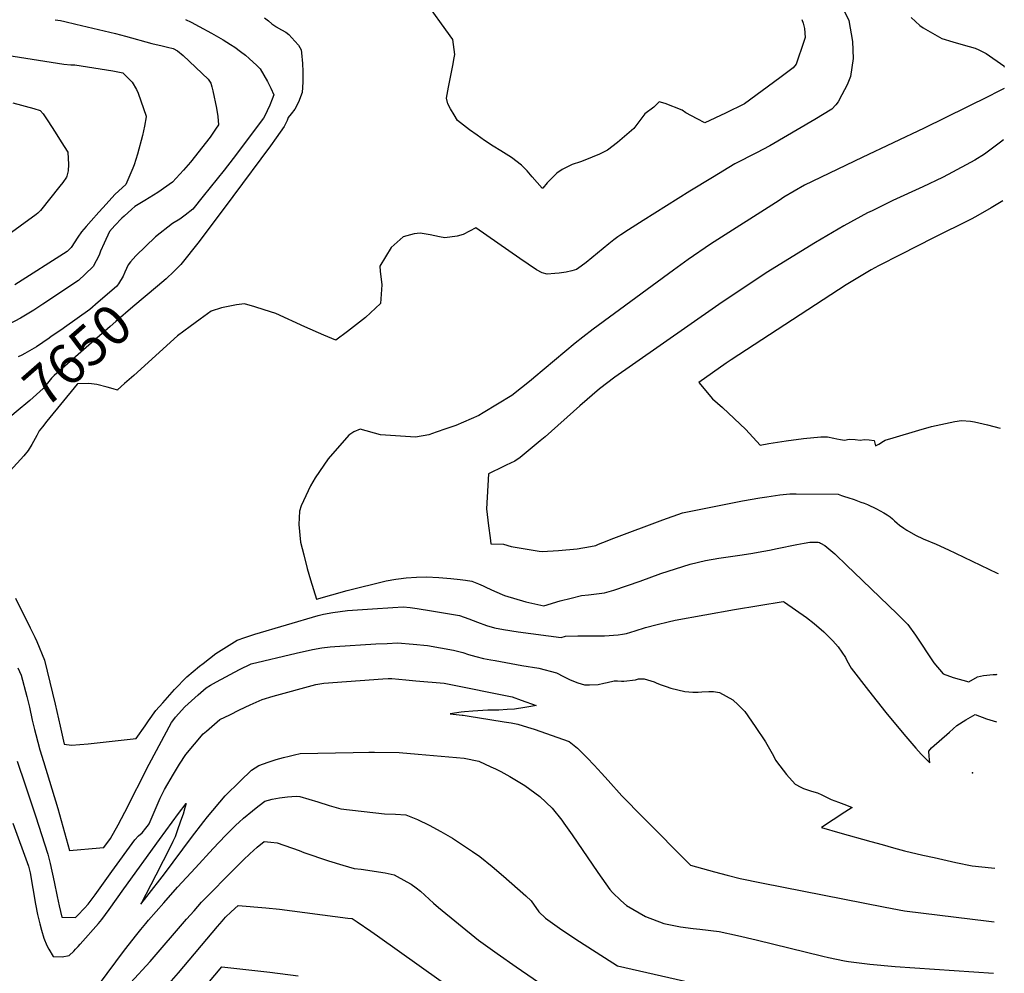
# Model space of a CAD drawing. Units: inches. Extents: x 2593630 to 2599099, y 1528934 to 1534466.
# Drawn here: x 2598324 to 2599038, y 1531060 to 1531752 of the extents above; entities that cross this region are included whole.
import ezdxf
from ezdxf.enums import TextEntityAlignment as Align

# ---------------------------------------------------------------- set-up
doc = ezdxf.new("R2010")
doc.units = ezdxf.units.IN
doc.header["$MEASUREMENT"] = 0
doc.layers.add('tile_2643_07_contour_10ft', color=214, linetype='Continuous')
doc.layers.add('tile_2643_07_spot_elev', color=133, linetype='Continuous')
doc.styles.add('Arial', font='arial.ttf')

msp = doc.modelspace()

# ---------------------------------------------------------------- linework, layer by layer
at = {"layer": 'tile_2643_07_contour_10ft'}
for points, elevation in [([(2598890.83, 1531751.79), (2598891.81, 1531749.09), (2598892.84, 1531745.2), (2598893.35, 1531738.69), (2598892.36, 1531735.78), (2598886.69, 1531719.39), (2598884.66, 1531716.79), (2598874.95, 1531709.45), (2598849.25, 1531690.64), (2598835.5, 1531683.95), (2598820.65, 1531676.8), (2598815.06, 1531679.68), (2598806.73, 1531684.22), (2598804.21, 1531685.98), (2598791.79, 1531690.89), (2598787.48, 1531692.17), (2598783.63, 1531688.27), (2598777.08, 1531683.47), (2598769.1, 1531672.8), (2598757.27, 1531662.65), (2598749.99, 1531657.11), (2598747.15, 1531655.65), (2598744.27, 1531654.25), (2598733.52, 1531649.71), (2598730.37, 1531648.55), (2598724.29, 1531646.72), (2598717.11, 1531643.07), (2598713.33, 1531640.27), (2598706.1, 1531633.28), (2598702.99, 1531629.61), (2598702.52, 1531629.41), (2598695.43, 1531637.65), (2598691.6, 1531641.99), (2598687.71, 1531646.26), (2598680.44, 1531651.71), (2598672.73, 1531656.51), (2598667.04, 1531660.05), (2598660.68, 1531664.09), (2598655.35, 1531667.85), (2598649.79, 1531671.84), (2598645.64, 1531675.13), (2598641.3, 1531678.6), (2598638.69, 1531682.76), (2598636.2, 1531686.99), (2598634.08, 1531690.71), (2598633.17, 1531694.83), (2598634.59, 1531702.66), (2598637.77, 1531718.48), (2598638.83, 1531724.11), (2598639.19, 1531726.45), (2598637.82, 1531737.35), (2598632.74, 1531744.47), (2598609.12, 1531777.49)], 7650), ([(2598921.82, 1531757.71), (2598924.92, 1531751.07), (2598927.61, 1531735.83), (2598928.05, 1531723.5), (2598926.11, 1531710.44), (2598923.71, 1531704.57), (2598919.95, 1531697.2), (2598917.25, 1531692.15), (2598915.6, 1531690.06), (2598912.72, 1531686.72), (2598900.24, 1531679.28), (2598867.65, 1531660.21), (2598857.97, 1531655.22), (2598842.37, 1531647.06), (2598826, 1531637.17), (2598809.69, 1531627.27), (2598775.8, 1531606.14), (2598765.24, 1531599.38), (2598759.56, 1531595.65), (2598757.4, 1531594.11), (2598754.59, 1531592.09), (2598750.91, 1531589.21), (2598734.38, 1531575.69), (2598730.98, 1531573.05), (2598727.45, 1531570.63), (2598724.07, 1531569.58), (2598719.91, 1531568.57), (2598715.03, 1531567.9), (2598711.72, 1531567.61), (2598706.33, 1531567.19), (2598702.66, 1531568.12), (2598698.53, 1531570.29), (2598686.27, 1531578.43), (2598654.42, 1531600.69), (2598645.35, 1531595.8), (2598640.98, 1531594.62), (2598632.1, 1531593.53), (2598628.02, 1531594.22), (2598621.43, 1531595.75), (2598614.11, 1531596.84), (2598609.85, 1531596.38), (2598601.88, 1531594.13), (2598593.18, 1531586.44), (2598584.96, 1531572.82), (2598585.09, 1531569.28), (2598586.33, 1531559.4), (2598585.26, 1531545.93), (2598574.44, 1531535.75), (2598561.49, 1531525.52), (2598552.9, 1531519.26), (2598544.36, 1531522.83), (2598530.4, 1531528.91), (2598509.51, 1531538.58), (2598500.98, 1531541.34), (2598494.17, 1531543.5), (2598486.78, 1531545.65), (2598480.93, 1531544.8), (2598470.05, 1531542.71), (2598462.54, 1531540.21), (2598454.49, 1531534.56), (2598447.21, 1531529.16), (2598438.18, 1531522.29), (2598406.46, 1531493.72), (2598404.81, 1531492.21), (2598399.78, 1531487.73), (2598394.71, 1531483.24), (2598394.52, 1531483.1), (2598391.43, 1531483.87), (2598387.24, 1531485.19), (2598379.74, 1531487.1), (2598375.8, 1531487.61)], 7640), ([(2598501.32, 1531752.94), (2598504.09, 1531750.77), (2598506.6, 1531748.75), (2598509.39, 1531746.69), (2598509.59, 1531746.58), (2598513.47, 1531744.46), (2598516.63, 1531742.56), (2598518.81, 1531740.98), (2598523.34, 1531736.09), (2598525.87, 1531733.14), (2598527.83, 1531729.79), (2598528.1, 1531727.55), (2598528.69, 1531720.02), (2598529.1, 1531714.01), (2598529.11, 1531711.96), (2598528.99, 1531706.45), (2598528.43, 1531698.95), (2598525.89, 1531691.87), (2598523.29, 1531686.79), (2598520.58, 1531683.38), (2598518.49, 1531680.71), (2598517.57, 1531678.62), (2598515.54, 1531674.29), (2598509.67, 1531666.04), (2598505.48, 1531660.31), (2598478.33, 1531623.58), (2598453.94, 1531590.73), (2598440.65, 1531574.26), (2598435.49, 1531569.17), (2598429.84, 1531563.86), (2598423.57, 1531558.5)], 7650), ([(2598970.14, 1531753.34), (2598976.58, 1531747.61), (2598978.77, 1531745.72), (2598992.48, 1531738.12), (2599000.3, 1531735.64), (2599007.8, 1531733.53), (2599016.58, 1531731), (2599019.18, 1531729.74), (2599024.56, 1531727.09), (2599037.32, 1531718.12), (2599037.72, 1531717.33)], 7630), ([(2598349.3, 1531751.72), (2598353.36, 1531751.04), (2598356.4, 1531750.37), (2598364.52, 1531748.49), (2598393.09, 1531741.69), (2598400.54, 1531739.77), (2598419.55, 1531734.33), (2598427.1, 1531732.68), (2598430.96, 1531731.86), (2598435.04, 1531730.82), (2598438.02, 1531729.05), (2598442.31, 1531725.79), (2598460.35, 1531708.61), (2598462.23, 1531705.57), (2598462.93, 1531703.02), (2598463.7, 1531700.11), (2598466.49, 1531687.48), (2598467.27, 1531681.58), (2598467.87, 1531675.44), (2598465.78, 1531672.23), (2598461.89, 1531666.4), (2598447.57, 1531648.28), (2598442.58, 1531642.56), (2598434.49, 1531633.79), (2598423.92, 1531626.44), (2598414.43, 1531620.65), (2598407.23, 1531616.18), (2598405.06, 1531614.35), (2598399.45, 1531609.28), (2598397.81, 1531607.78), (2598392.75, 1531602.48), (2598388.92, 1531598.07), (2598384.9, 1531589.55), (2598382.38, 1531583.9), (2598381.33, 1531580.85), (2598377.08, 1531572.74), (2598371.19, 1531567.12), (2598366.29, 1531562.61), (2598340.49, 1531545.43), (2598333.87, 1531541.09), (2598324.33, 1531535.14), (2598315.68, 1531530.65)], 7670), ([(2598443.93, 1531751.81), (2598447.97, 1531749.96), (2598453.82, 1531746.79), (2598462.7, 1531741.87), (2598471.35, 1531737.04), (2598476.68, 1531733.72), (2598479.75, 1531731.72), (2598483.93, 1531728.63), (2598487.39, 1531725.96), (2598490.18, 1531723.53), (2598495.57, 1531718.55), (2598498.16, 1531716.07), (2598498.19, 1531716.03), (2598503.31, 1531706.77), (2598505.81, 1531702.1), (2598508.1, 1531697.3), (2598506.76, 1531693.96), (2598505.03, 1531689.68), (2598503.27, 1531685.57), (2598501.94, 1531682.88), (2598500.47, 1531680.26), (2598478.56, 1531651.05), (2598472.01, 1531642.5), (2598456.86, 1531623.61), (2598449.22, 1531614.24), (2598443.72, 1531610.01), (2598439.71, 1531606.98), (2598434.42, 1531603.98), (2598422.14, 1531594.32), (2598407.88, 1531580.45), (2598404.11, 1531575.97), (2598402.39, 1531573.93), (2598400.06, 1531568.62)], 7660), ([(2598314.34, 1531726.05), (2598355.6, 1531719.49), (2598360.73, 1531718.95), (2598363.59, 1531718.88), (2598391.15, 1531714.73), (2598393.72, 1531714.24), (2598398.56, 1531713.25), (2598405.3, 1531706.37), (2598408.34, 1531701.04), (2598409.53, 1531698.47), (2598415.52, 1531681.66), (2598415.53, 1531681.58), (2598415.49, 1531681.17), (2598414.3, 1531674.58), (2598412.69, 1531667.71), (2598409.04, 1531654.1), (2598406.59, 1531646.49), (2598405.75, 1531644.12), (2598403.6, 1531639.05), (2598400.58, 1531632.12), (2598392.93, 1531625.04), (2598383.87, 1531615.14), (2598381.17, 1531612.18), (2598375.46, 1531605.79), (2598371.99, 1531601.81), (2598368.57, 1531597.83), (2598365.75, 1531593.97), (2598361.1, 1531586.58), (2598358.11, 1531583.57), (2598320.08, 1531559.49)], 7680), ([(2599037.54, 1531701.76), (2599032.83, 1531699.31), (2599026.16, 1531695.92), (2598979.68, 1531672.97), (2598934.56, 1531651.79), (2598892.81, 1531631.58), (2598877.81, 1531622.86), (2598874.37, 1531620.68), (2598824.66, 1531588.85), (2598808.42, 1531577.68), (2598797.75, 1531570.07), (2598739.47, 1531527.24), (2598731.99, 1531521.36), (2598726.62, 1531517.08), (2598696.65, 1531491.94), (2598694.49, 1531490.19), (2598680.57, 1531479.11), (2598659.89, 1531466.55), (2598656.54, 1531464.62), (2598639.91, 1531457.43), (2598632.8, 1531454.92), (2598625.69, 1531452.45), (2598620.35, 1531450.61), (2598610.67, 1531448.9), (2598585.38, 1531450.68), (2598570.61, 1531454.6), (2598566.1, 1531452.68), (2598562.29, 1531450.39), (2598547.48, 1531433.19), (2598538, 1531419.48), (2598534.51, 1531413.53), (2598527.93, 1531399.16), (2598526.66, 1531395.32), (2598526.15, 1531385.63), (2598527.38, 1531372.74), (2598529.64, 1531363.55), (2598532.12, 1531353.57), (2598534.57, 1531345.5), (2598538.98, 1531331.44), (2598561.22, 1531337.73), (2598589.48, 1531344.78), (2598596.44, 1531345.93), (2598598.51, 1531346.26), (2598603.93, 1531346.76), (2598611.49, 1531347.31), (2598618.81, 1531347.66), (2598627.65, 1531347.01), (2598636.45, 1531346.33), (2598643.14, 1531345.62), (2598647.02, 1531345.18), (2598651.59, 1531344.5), (2598656.44, 1531342.56), (2598659.73, 1531341.02), (2598662.21, 1531339.84), (2598667.92, 1531337.1), (2598675.23, 1531334.09), (2598690.68, 1531329.4), (2598695.11, 1531328.42), (2598703.7, 1531326.55), (2598715.74, 1531330.11), (2598723.52, 1531332.22), (2598731.22, 1531334.16), (2598736.22, 1531334.49), (2598747.7, 1531335.94), (2598754.49, 1531337.97), (2598773.65, 1531344.55), (2598788.7, 1531349.93), (2598809.84, 1531356.89), (2598820.96, 1531359.48), (2598830.76, 1531361.13), (2598834.11, 1531361.64), (2598847.72, 1531363.48), (2598855.27, 1531364.66), (2598859.17, 1531365.4), (2598867.33, 1531366.98), (2598872.89, 1531368.09), (2598887.27, 1531371.07), (2598892.69, 1531372.05), (2598896.7, 1531372.75), (2598899.76, 1531372.76), (2598902.85, 1531372.75), (2598903.71, 1531372.45), (2598904.45, 1531372.1), (2598907.5, 1531370.37), (2598909.05, 1531369.2), (2598914.72, 1531364.19), (2598923.71, 1531355.68), (2598928.59, 1531351.01), (2598960.14, 1531320.73), (2598962.72, 1531318.16), (2598967.88, 1531312.92), (2598973.35, 1531305.19), (2598986.66, 1531285.26), (2598993.5, 1531277.25), (2599000.66, 1531274.68), (2599011.94, 1531271.56), (2599018.36, 1531275.08), (2599022.69, 1531275.99), (2599029.56, 1531276.74), (2599032.08, 1531276.87), (2599032.48, 1531276.91)], 7630), ([(2598318.67, 1531691.44), (2598333.96, 1531687.24), (2598338.55, 1531685.93), (2598340.69, 1531683.31), (2598344.03, 1531678.34), (2598349.34, 1531670.21), (2598353.88, 1531663.18), (2598358.68, 1531655.56), (2598359.02, 1531646.73), (2598358.87, 1531642.17), (2598357.92, 1531638.23), (2598357.67, 1531637.42), (2598354.88, 1531633.65), (2598352.75, 1531630.92), (2598338.9, 1531613.2), (2598336.92, 1531611.32), (2598335.7, 1531610.34), (2598303.2, 1531587.04)], 7690), ([(2599037.1, 1531664.57), (2599034.97, 1531662.89), (2599023.4, 1531654.28), (2599016.36, 1531649.78), (2598996.99, 1531639.34), (2598992.89, 1531637.28), (2598978.54, 1531630.47), (2598956.93, 1531620.57), (2598941.79, 1531613.15), (2598938.58, 1531611.54), (2598921.39, 1531602.19), (2598900.77, 1531590.22), (2598865.12, 1531568.02), (2598830.64, 1531545.01), (2598768.09, 1531501.44), (2598755.36, 1531492.35), (2598744.27, 1531484.04), (2598729.87, 1531471.73), (2598704.64, 1531449.18), (2598701.14, 1531446.13), (2598686.55, 1531434.13), (2598682.7, 1531431.46), (2598676.56, 1531428.49), (2598674.43, 1531427.52), (2598663.66, 1531422.26), (2598662.29, 1531397), (2598663.7, 1531384.6), (2598664.82, 1531375.98), (2598665.4, 1531371.56), (2598674.6, 1531371.4), (2598680.08, 1531369.71), (2598694.49, 1531367.11), (2598700.45, 1531366.17), (2598702.53, 1531365.97), (2598714.46, 1531366.73), (2598727.86, 1531367.9), (2598737.52, 1531369.63), (2598741.48, 1531370.43), (2598743.55, 1531371.24), (2598746.47, 1531372.42), (2598754.61, 1531375.76), (2598790.2, 1531388.97), (2598804.4, 1531393.93), (2598816.35, 1531396.42), (2598847.85, 1531402.68), (2598860.44, 1531404.92), (2598865.61, 1531405.74), (2598874.85, 1531407.12), (2598882.09, 1531407.78), (2598886.77, 1531407.82), (2598917.13, 1531407.48), (2598919.63, 1531406.67), (2598921.9, 1531405.92), (2598924.18, 1531405.16), (2598928.74, 1531403.6), (2598933.57, 1531401.88), (2598936.08, 1531400.94), (2598938.55, 1531399.95), (2598944.96, 1531397.02), (2598950.37, 1531394.09), (2598952.89, 1531392.56), (2598954.83, 1531391.09), (2598956.55, 1531389.67), (2598958.21, 1531388.17), (2598960.08, 1531386.46), (2598961.64, 1531385.14), (2598964.78, 1531382.95), (2598966.95, 1531381.55), (2598973.31, 1531377.73), (2598978.99, 1531375.17), (2598988.41, 1531371.22), (2598997.35, 1531367.22), (2599002.41, 1531364.71), (2599032.47, 1531350.38), (2599033.35, 1531350.14)], 7620), ([(2599036.57, 1531620.25), (2599028.26, 1531615.33), (2599018.61, 1531609.78), (2599014.26, 1531607.36), (2599003.63, 1531602.01), (2598996.08, 1531598.23), (2598986.31, 1531593.51), (2598962.68, 1531581.5), (2598946.54, 1531573.24), (2598941.18, 1531570.18), (2598926.58, 1531561.63), (2598922.96, 1531559.44), (2598839.73, 1531505.04), (2598836.04, 1531502.52), (2598816.27, 1531488.57), (2598826.17, 1531476.78), (2598833.31, 1531470.39), (2598850.22, 1531454.48), (2598860.75, 1531443.17), (2598866.84, 1531444.31), (2598879.52, 1531446.35), (2598892.1, 1531447.9), (2598904.64, 1531449.2), (2598909.44, 1531449.06), (2598914.12, 1531448.3), (2598916.33, 1531447.68), (2598918.88, 1531447.13), (2598921.84, 1531446.74), (2598925.29, 1531447.48), (2598929.49, 1531447.28), (2598933.12, 1531446.78), (2598936.31, 1531447.26), (2598939.74, 1531446.95), (2598943.28, 1531446.41), (2598944.32, 1531442.51), (2598946.66, 1531443.85), (2598950.22, 1531445.95), (2598951.42, 1531446.61), (2598957.1, 1531448.33), (2598975.7, 1531453.93), (2598984.99, 1531456.72), (2599001.73, 1531460.24), (2599006.76, 1531461.11), (2599013.25, 1531460.4), (2599016.02, 1531460.02), (2599025.43, 1531457.87), (2599034.61, 1531455.51)], 7610), ([(2598400.06, 1531568.62), (2598398.78, 1531565.73), (2598395.36, 1531560.18), (2598393.98, 1531558.1), (2598380.69, 1531546.84), (2598374.48, 1531541.59), (2598356.18, 1531528.53), (2598354.18, 1531527.11), (2598346.55, 1531521.8)], 7660), ([(2598423.57, 1531558.5), (2598405.85, 1531543.39), (2598393.49, 1531532.86), (2598389.19, 1531529.22), (2598348.64, 1531493.74), (2598346.69, 1531491.61), (2598340.63, 1531484.13), (2598331, 1531475.61), (2598321.2, 1531467.17), (2598311.16, 1531458.86), (2598308.61, 1531457.08)], 7650), ([(2598346.55, 1531521.8), (2598345.12, 1531520.81), (2598335.81, 1531514.46), (2598327.4, 1531509.51), (2598325.13, 1531508.29), (2598322.7, 1531507.24)], 7660), ([(2598375.8, 1531487.61), (2598373.9, 1531487.85), (2598365.72, 1531487.54), (2598365.27, 1531487.39), (2598343.31, 1531460.58), (2598340.19, 1531456.45)], 7640), ([(2598340.19, 1531456.45), (2598337.89, 1531453.4), (2598336.03, 1531450.02), (2598332.42, 1531443.58), (2598329.72, 1531439.12), (2598326.59, 1531435.29), (2598316.9, 1531424.49)], 7640), ([(2598320.74, 1531332.13), (2598331.34, 1531310.65), (2598334.7, 1531303.79), (2598336.05, 1531300.66), (2598341.66, 1531287.05), (2598345.65, 1531271.25), (2598349.44, 1531255.32), (2598353.09, 1531239.31), (2598356.05, 1531226.32), (2598361.38, 1531225.52), (2598373.45, 1531226.51), (2598386.36, 1531227.92), (2598399.37, 1531229.37), (2598408.13, 1531230.36), (2598414.61, 1531239.54), (2598417.12, 1531243.13), (2598422.35, 1531250.55), (2598427.45, 1531256.28), (2598436.05, 1531265.89), (2598444.83, 1531275.01), (2598454.06, 1531282.75), (2598456.65, 1531284.84), (2598465.84, 1531292.07), (2598481.45, 1531301.64), (2598487, 1531303.68), (2598494.14, 1531306.06), (2598540.14, 1531319.64), (2598543.93, 1531320.61), (2598550.72, 1531321.67), (2598561.38, 1531323.26), (2598579.45, 1531324.43), (2598594.39, 1531325.34), (2598601.85, 1531325.77), (2598606.98, 1531325.34), (2598612.02, 1531324.55), (2598622.24, 1531322.88), (2598642.65, 1531319.49), (2598649.29, 1531317.13), (2598655.71, 1531314.76), (2598662.32, 1531312.39), (2598668.11, 1531310.65), (2598674.43, 1531309.47), (2598685.26, 1531307.72), (2598716.29, 1531303.71), (2598719.46, 1531304.57), (2598728.42, 1531304.78), (2598737.97, 1531304.77), (2598747.87, 1531304.89), (2598757.81, 1531305.57), (2598760.91, 1531306.05), (2598763.8, 1531306.61), (2598769.94, 1531308.34), (2598777.52, 1531310.79), (2598785.86, 1531313.03), (2598793.97, 1531314.96), (2598799.06, 1531316.06), (2598842.18, 1531323.96), (2598877.33, 1531329.61), (2598878.3, 1531329.32), (2598894.26, 1531318.07), (2598899.88, 1531313.85), (2598906.83, 1531307.69), (2598908.99, 1531305.57), (2598913.35, 1531301.22), (2598917.3, 1531296.8), (2598922.53, 1531289.09), (2598923.41, 1531287.02), (2598926.59, 1531281.45), (2598939.17, 1531265.23), (2598951.82, 1531249.11), (2598964.77, 1531233.38), (2598973.63, 1531223.36), (2598977.51, 1531219.01), (2598983.63, 1531212.73), (2598983.24, 1531217.47), (2598983.03, 1531221.12), (2598984.96, 1531223.46), (2598997.91, 1531234.99), (2599003.27, 1531239.72), (2599009.8, 1531243.93), (2599016.57, 1531247.75), (2599024.92, 1531244.54), (2599032.07, 1531242.47)], 7640), ([(2598322.4, 1531281.71), (2598324.69, 1531276.35), (2598328.93, 1531260.71), (2598330.73, 1531253.09), (2598332.81, 1531243.65), (2598334.35, 1531236.81), (2598335.28, 1531233.24), (2598338.32, 1531222.03), (2598340.89, 1531213.59), (2598351.38, 1531179.58), (2598359.76, 1531149.2), (2598381.79, 1531150.99), (2598384.78, 1531151.25), (2598389.53, 1531157.71), (2598395.04, 1531167.78), (2598400.01, 1531176.86), (2598417.65, 1531211.7), (2598433.79, 1531241.84), (2598435.41, 1531244.15), (2598436.8, 1531245.9), (2598443.56, 1531253.29), (2598453.05, 1531261.99), (2598458.87, 1531267.19), (2598462.01, 1531269), (2598466.53, 1531271.5), (2598483.2, 1531280.28), (2598491.56, 1531284.57), (2598524.21, 1531292.27), (2598535.99, 1531294.78), (2598542.77, 1531296.2), (2598548.78, 1531296.72), (2598552.16, 1531296.98), (2598581.92, 1531299.03), (2598590.2, 1531299.37), (2598597.68, 1531299.65), (2598609.01, 1531298.65), (2598619.32, 1531297.7), (2598638.31, 1531294.5), (2598645.02, 1531292.61), (2598649.12, 1531291.33), (2598654.56, 1531289.89), (2598660.03, 1531288.49), (2598662.63, 1531287.88), (2598665.38, 1531287.37), (2598668.39, 1531286.82), (2598687.86, 1531283.4), (2598700.16, 1531281.43), (2598712.97, 1531277.93), (2598718.1, 1531275.31), (2598722.85, 1531272.89), (2598728.49, 1531270.7), (2598733.24, 1531269.2), (2598736.94, 1531269.18), (2598743.24, 1531269.51), (2598747.41, 1531270.41), (2598749.76, 1531270.92), (2598754.91, 1531272.23), (2598757.28, 1531272.24), (2598760.03, 1531271.86), (2598761.8, 1531271.87), (2598770.32, 1531273), (2598772.5, 1531273.51), (2598775.09, 1531273.7), (2598776.56, 1531273.63), (2598781.46, 1531272.22), (2598783.75, 1531271.4), (2598785.8, 1531270.54), (2598788.9, 1531269.2), (2598792.45, 1531267.96), (2598795.84, 1531266.86), (2598805.97, 1531264.53), (2598811.96, 1531263.97), (2598815.71, 1531264.03), (2598818.34, 1531264.28), (2598823.45, 1531264.55), (2598826.87, 1531264.35), (2598831.11, 1531263.79), (2598840.88, 1531258.29), (2598844.8, 1531254.85), (2598849.67, 1531249.85), (2598857.1, 1531238.98), (2598864.44, 1531227.93), (2598870.44, 1531217.73), (2598871.76, 1531214.65), (2598874.85, 1531210.6), (2598879.85, 1531204.14), (2598886.09, 1531197.34), (2598890.11, 1531195), (2598892.18, 1531194.1), (2598897.85, 1531192.05), (2598902.18, 1531190.93), (2598905.3, 1531189.59), (2598907.31, 1531188.59), (2598909.83, 1531187.24), (2598912.26, 1531186.1), (2598917.5, 1531184.06), (2598923.19, 1531181.99), (2598927.41, 1531180.39), (2598922.15, 1531177), (2598905.15, 1531165.91), (2598918.56, 1531162.01), (2598941, 1531155.63), (2598949.14, 1531153.38), (2598957.29, 1531151.14), (2598965.46, 1531148.91), (2598978.61, 1531145.82), (2598986.91, 1531143.96), (2599002.63, 1531140.52), (2599014.52, 1531137.97), (2599028.39, 1531136.53), (2599030.81, 1531136.3)], 7650), ([(2598321.96, 1531213.81), (2598324.27, 1531206.6), (2598325.13, 1531203.94), (2598331.11, 1531186.67), (2598335.12, 1531174.27), (2598344.07, 1531146.35), (2598345.7, 1531139.61), (2598348.67, 1531126.3), (2598350.81, 1531115.75), (2598352.36, 1531108.92), (2598354.28, 1531100.86), (2598364.25, 1531100.4), (2598365.65, 1531101.89), (2598370.77, 1531107.35), (2598373.47, 1531110.3), (2598378.4, 1531116.95), (2598390.6, 1531133.99), (2598407.14, 1531156.94), (2598409.95, 1531159.75), (2598412.41, 1531161.98), (2598415.21, 1531165.36), (2598417.05, 1531167.73), (2598417.47, 1531168.42), (2598425.65, 1531187.13), (2598428.65, 1531193.45), (2598435.25, 1531204.59), (2598439.63, 1531211.7), (2598444.07, 1531218.63), (2598456.69, 1531233.65), (2598459.1, 1531235.75), (2598462.98, 1531239.1), (2598468.91, 1531244.04), (2598476.01, 1531247.62), (2598483.11, 1531251.18), (2598490.9, 1531254.87), (2598499.44, 1531258.57), (2598507.6, 1531260.99), (2598538.55, 1531269.4), (2598544.28, 1531270.59), (2598587.1, 1531273.52), (2598590.9, 1531273.77), (2598593.56, 1531273.8), (2598603.68, 1531272.9), (2598610.9, 1531272.25), (2598631.52, 1531270.38), (2598634.04, 1531269.96), (2598680.88, 1531260.49), (2598687.36, 1531258.2), (2598698.34, 1531254.27), (2598694.28, 1531253.45), (2598690.05, 1531252.75), (2598682.42, 1531251.72), (2598677.28, 1531251.32), (2598671.12, 1531250.93), (2598668.08, 1531250.87), (2598665.27, 1531250.83), (2598663.23, 1531250.78), (2598652.19, 1531250.16), (2598646.29, 1531249.64), (2598643.74, 1531249.4), (2598635.97, 1531248.26), (2598644.49, 1531247.32), (2598645.32, 1531247.19), (2598649.61, 1531246.52), (2598664.66, 1531244.12), (2598674.96, 1531242.47), (2598680, 1531241.66), (2598685.05, 1531240.84), (2598692.01, 1531238.58), (2598696.82, 1531237.02), (2598701.58, 1531235.44), (2598717.4, 1531229.94), (2598722.15, 1531228.24), (2598728.16, 1531223.42), (2598733.41, 1531218.04), (2598735.12, 1531216.3), (2598740.24, 1531210.98), (2598745.69, 1531205.28), (2598750.47, 1531199.86), (2598760.31, 1531188.73), (2598775.74, 1531173.02), (2598810.27, 1531138.36), (2598827.55, 1531133.62), (2598836.75, 1531131.16), (2598846.19, 1531128.77), (2598861.58, 1531125.64), (2598951.36, 1531107.97), (2598965.24, 1531105.26), (2599026.57, 1531097.84), (2599030.34, 1531097.44)], 7660), ([(2598318.8, 1531168.89), (2598330.03, 1531137.72), (2598331.23, 1531132.9), (2598335.18, 1531110.28), (2598336.69, 1531102.63), (2598338.33, 1531095.95), (2598339.5, 1531091.34), (2598341.14, 1531085.45), (2598343.48, 1531080.2), (2598344.78, 1531077.56), (2598347.95, 1531072.16), (2598354.38, 1531071.92), (2598359.67, 1531072.97), (2598362.89, 1531076.01), (2598364.28, 1531077.47), (2598365.98, 1531079.38), (2598367.54, 1531081.14), (2598380.84, 1531096.12), (2598383.23, 1531098.95), (2598388.61, 1531106.37), (2598393.97, 1531113.8), (2598399.33, 1531121.24), (2598425.09, 1531157.13), (2598438.9, 1531176.03), (2598444.31, 1531183.11), (2598443.48, 1531180.04), (2598442.19, 1531175.53), (2598440.4, 1531170.32), (2598438, 1531163.39), (2598436.42, 1531159.12), (2598434.79, 1531155.71), (2598432.97, 1531151.97), (2598422.43, 1531131.12), (2598411.46, 1531110.08), (2598411.62, 1531110.28), (2598415.89, 1531115.76), (2598428.68, 1531132.18), (2598448.4, 1531158.63), (2598457.26, 1531170.1), (2598459.89, 1531173.5), (2598472.71, 1531188.73), (2598483.51, 1531199.34), (2598491.87, 1531207.48), (2598497, 1531210.72), (2598503.96, 1531213.14), (2598509.57, 1531215.04), (2598515.1, 1531216.59), (2598519.09, 1531217.62), (2598523.08, 1531218.57), (2598527.06, 1531219.45), (2598565.56, 1531220.3), (2598577, 1531220.37), (2598581.11, 1531220.34), (2598598.92, 1531220.13), (2598612.69, 1531219.01), (2598645.95, 1531216.11), (2598656.72, 1531213.86), (2598665.39, 1531209.91), (2598668.74, 1531208.35), (2598672.55, 1531206.32), (2598679.25, 1531202.71), (2598689.91, 1531196.16), (2598700.79, 1531188.32), (2598709.8, 1531179.89), (2598716.78, 1531170.99), (2598718.41, 1531168.87), (2598724.31, 1531160.48), (2598742.94, 1531133.1), (2598751.6, 1531120.86), (2598753.51, 1531118.72), (2598759.74, 1531112.76), (2598763.76, 1531109.17), (2598777.44, 1531101.16), (2598790.78, 1531096.19), (2598803, 1531093.78), (2598812.08, 1531092.56), (2598817, 1531092.08), (2598831.04, 1531090.44), (2598844.16, 1531087.46), (2598857.8, 1531084.33), (2598906.16, 1531072.45), (2598910.15, 1531071.54), (2598921.84, 1531068.99), (2598924.77, 1531068.6), (2598940.17, 1531066.72), (2598958.49, 1531064.99), (2599029.9, 1531060.16)], 7670), ([(2598380.74, 1531051.32), (2598399.73, 1531076.75), (2598408.65, 1531088.27), (2598411.48, 1531091.92), (2598415.15, 1531096.14), (2598417.16, 1531098.46), (2598428.31, 1531111.27), (2598438.22, 1531122.59), (2598451.07, 1531136.61), (2598463.97, 1531150.52), (2598472.97, 1531160.09), (2598477.92, 1531165), (2598480.53, 1531167.59), (2598482.74, 1531169.62), (2598486.11, 1531172.53), (2598492.52, 1531177.96), (2598495.12, 1531180), (2598497.24, 1531181.65), (2598501.58, 1531184.92), (2598506.88, 1531186.26), (2598512.08, 1531187.2), (2598517.79, 1531188.07), (2598524.16, 1531188.58), (2598526.86, 1531188.32), (2598539.78, 1531184.31), (2598548.19, 1531181.77), (2598556.58, 1531179.29), (2598588.32, 1531175.73), (2598596.17, 1531175.5), (2598603.7, 1531174.95), (2598612.21, 1531171.57), (2598620.68, 1531167.4), (2598629.14, 1531162.96), (2598637.51, 1531157.96), (2598652.04, 1531148.34), (2598657.36, 1531144.64), (2598666.34, 1531137.42), (2598674.66, 1531130.6), (2598690.75, 1531116.23), (2598694.57, 1531112.67), (2598700.21, 1531104.7), (2598704.95, 1531099.92), (2598711.73, 1531095.09), (2598716.85, 1531091.45), (2598729.74, 1531083.14), (2598757.21, 1531065.5), (2598863.59, 1531041.31)], 7680), ([(2598389.68, 1531037.59), (2598418.3, 1531068.63), (2598444.72, 1531099.25), (2598450.11, 1531105.36), (2598455.63, 1531111.61), (2598481.03, 1531137.22), (2598486.03, 1531142.24), (2598490.63, 1531146.74), (2598495.9, 1531151.41), (2598501.02, 1531155.74), (2598505.83, 1531155.21), (2598510.41, 1531154.7), (2598526.35, 1531149.06), (2598529.84, 1531147.76), (2598547.68, 1531141.62), (2598558.08, 1531138.39), (2598566.28, 1531135.99), (2598571.3, 1531135.67), (2598588.71, 1531133.02), (2598595.36, 1531131.37), (2598604.5, 1531126.37), (2598607.56, 1531124.57), (2598611.14, 1531122.09), (2598614.34, 1531119.65), (2598617.55, 1531116.73), (2598623.9, 1531110.9), (2598627.48, 1531107.71), (2598656.45, 1531084.01), (2598669.96, 1531074.36), (2598683.65, 1531064.75), (2598712.26, 1531045.19)], 7690), ([(2598432.04, 1531052.68), (2598438.91, 1531060.35), (2598467.09, 1531094.03), (2598470.49, 1531097.96), (2598472.91, 1531100.71), (2598477.13, 1531104.72), (2598482.01, 1531109.3), (2598502.14, 1531107.51), (2598512.16, 1531106.49), (2598561.66, 1531100.11), (2598564.8, 1531099.69), (2598568.41, 1531097.3), (2598578.36, 1531090.5), (2598583.17, 1531087.11), (2598659.45, 1531032.83)], 7700), ([(2598456.33, 1531048.06), (2598470.24, 1531064.68), (2598500.62, 1531061.27), (2598505.04, 1531060.77), (2598525.66, 1531058.24)], 7710)]:
    msp.add_lwpolyline(points, dxfattribs=dict(at, elevation=elevation))
at = {"layer": 'tile_2643_07_spot_elev'}
msp.add_point((2599014.73, 1531205.44, 7647.3), dxfattribs=at)

# ---------------------------------------------------------------- texts
at = {"color": 18, "style": 'Arial'}
msp.add_text('7650', height=28.8, rotation=41.18321, dxfattribs=at).set_placement((2598365.49, 1531508.48), align=Align.MIDDLE_CENTER)

doc.saveas('drawing.dxf')
